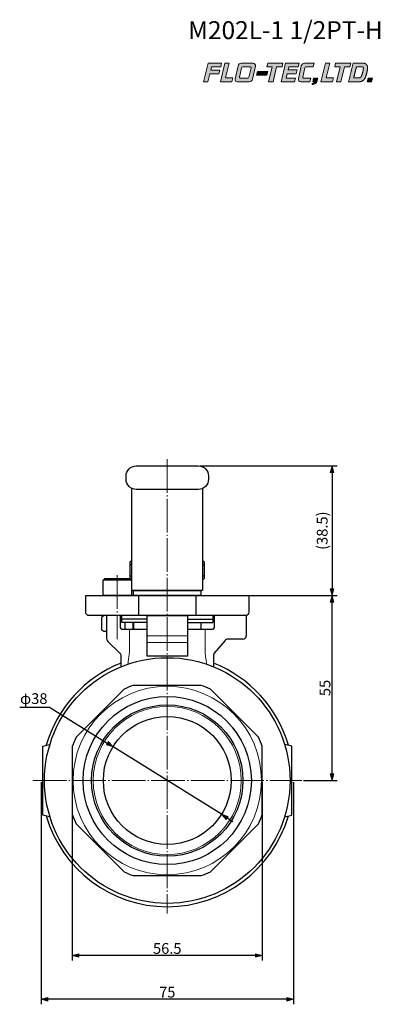
# Model space of a CAD drawing. Units: millimetres. Extents: x -195 to 183, y -162 to 174.
# Drawn here: x 76 to 183, y -162 to 131 of the extents above; entities that cross this region are included whole.
import ezdxf

# ---------------------------------------------------------------- set-up
doc = ezdxf.new("R2010")
doc.units = ezdxf.units.MM
doc.header["$LTSCALE"] = 5.08
doc.header["$PDMODE"] = 1
doc.header["$PDSIZE"] = -2
doc.linetypes.add('破線の種類-9', pattern=[2.3129921259842523, 1.968503937007874, -0.1377952755905512, 0.0688976377952755, -0.1377952755905512])
for name, color, linetype in [('Dimension', 7, 'Continuous'), ('Main', 7, 'Continuous'), ('Paper 和文', 7, 'Continuous')]:
    doc.layers.add(name, color=color, linetype=linetype)
doc.styles.add('Osaka', font='txt', dxfattribs={"bigfont": 'Osaka'})
doc.styles.get("Standard").update_dxf_attribs({"font": 'txt', "bigfont": 'BIGFONT.SHX'})
doc.styles.add('ＶＷゴシック Std W5', font='ＶＷゴシック Std W5')
doc.dimstyles.new('FLO-TEC', dxfattribs={"dimtxt": 3.199804687499999, "dimasz": 1.9998779296875, "dimexe": 1.5, "dimexo": 0.4999999999999999, "dimgap": 0.4999999999999999, "dimtad": 1, "dimdec": 3, "dimdsep": 46, "dimtxsty": 'Osaka', "dimblk": 'VW_FILLEDARROW', "dimblk1": 'VW_FILLEDARROW', "dimblk2": 'VW_FILLEDARROW', "dimcen": 0, "dimadec": 0, "dimazin": 0, "dimtfac": 0.75, "dimtdec": 3, "dimtix": 1, "dimtofl": 0, "dimtmove": 0, "dimatfit": 0, "dimldrblk": 'VW_FILLEDARROW', "dimfxl": 1, "dimfrac": 2, "dimtolj": 1, "dimarcsym": 0})

# ---------------------------------------------------------------- blocks, each defined once
blk = doc.blocks.new('グループ-1')
at = {"linetype": 'Continuous', "lineweight": 0}
for points in [[(129.6326879763508, 116.9440493698), (133.6401953005695, 116.9440493698), (133.3673437380695, 115.856053764348), (130.6278382584688, 115.8560537643313), (130.3955354698403, 114.9078945846438), (133.081228557948, 114.9078945846438), (132.8223985340765, 113.8062564010501), (130.1370844064723, 113.8062564010501), (129.5508325076008, 111.4502589509632), (128.2691880848577, 111.4502589509632), (129.6326879763508, 116.9440493698)], [(134.6213240440591, 116.9815664596438), (135.8897048491806, 116.9815664596438), (134.8255837554306, 112.6022988815188), (136.9799742176702, 112.6022988815188), (136.7067436946667, 111.4502589509917), (133.2718456911945, 111.4502589509632), (134.6213240440591, 116.9815664596438)], [(144.2984594607258, 114.5111229375084), (147.3346910145452, 114.5111229375084), (147.0709345041286, 113.452307290807), (144.0445559233994, 113.452307290807), (144.2984594607258, 114.5111229375084)], [(147.3437860666286, 116.9997565638105), (151.8776695301702, 116.9997565638105), (151.5873857845105, 115.8643908954077), (149.9870355783473, 115.8643908954077), (148.9240513661077, 111.4502589509632), (147.6064056955348, 111.4502589509632), (148.6417257910209, 115.8643908954077), (147.0531233604653, 115.8643908954077), (147.3437860666286, 116.9997565638105)], [(152.6412749446667, 116.9830823016577), (156.6743621028698, 116.9830823016577), (156.4098476714463, 115.9166874448869), (153.6487414431477, 115.9166874448869), (153.402227635639, 114.959433213116), (156.1013738216199, 114.959433213116), (155.8387541927136, 113.8236885842098), (153.1396080067327, 113.8236885842098), (152.8140809342501, 112.5356018329077), (155.5484704470539, 112.5356018329077), (155.3036619618108, 111.4502589509632), (151.2864911447535, 111.4502589509632), (152.6412749446667, 116.9830823016577)], [(164.4896645659775, 116.9747451705813), (165.7629718576442, 116.9747451705813), (164.708324776481, 112.5950986319529), (166.8699154882865, 112.5950986319529), (166.598200807297, 111.4502589509632), (163.1367755685817, 111.4502589509632), (164.4896645659775, 116.9747451705813)], [(167.5346122113768, 116.982324380698), (172.0764538454914, 116.982324380698), (171.7865490603351, 115.8477166333022), (170.1767248415851, 115.8477166333022), (169.0985822092067, 111.4502589510105), (167.7714625260469, 111.4502589509632), (168.8427838693629, 115.8651488164619), (167.2503918337727, 115.8651488164619), (167.5346122113768, 116.982324380698)], [(177.1829466297796, 112.5534129765709), (178.4452640668455, 112.5534129765709), (178.1583909657171, 111.4502589509632), (176.9180532378525, 111.4650384105987), (177.1829466297796, 112.5534129765709)]]:
    blk.add_hatch(color=7, dxfattribs=at).paths.add_polyline_path(points)
h = blk.add_hatch(color=7, dxfattribs=at)
edge = h.paths.add_edge_path()
edge.add_line((138.5153629402127, 116.16342602618), (137.6458501772848, 112.1781591960933))
edge.add_arc((138.2320596341308, 112.0502589509633), 0.6000000000000655, 167.6919841825752, 218.845992091284)
edge.add_arc((138.2320596341307, 112.0502589509632), 0.5999999999999783, 218.8459920912866, 269.9999999999997)
edge.add_line((138.2320596341307, 111.4502589509632), (141.8352593430198, 111.4502589509632))
edge.add_arc((141.8352593430198, 112.4502589509632), 1.000000000000005, 269.999999999999, 347.4436197330573)
edge.add_line((142.8113418963131, 112.2328587459116), (143.6722318191051, 116.0980788074271))
edge.add_arc((142.9889740317999, 116.2502589509632), 0.6999999999999845, 347.4436197330582, 398.7218098665336)
edge.add_arc((142.9889740317998, 116.2502589509633), 0.6999999999999977, 38.72180986652837, 90.00000000000146)
edge.add_line((142.9889740317998, 116.9502589509633), (139.4923787016227, 116.9502589509632))
edge.add_arc((139.4923787016227, 115.9502589509632), 1.000000000000004, 89.99999999999976, 167.6919841825725)
edge.add_line((138.5153629402127, 116.16342602618), (138.5153629402127, 116.16342602618))
edge = h.paths.add_edge_path()
edge.add_arc((139.1365034357808, 112.7502589509632), 0.1999999999999511, 218.7193773003425, 270.0000000000109, ccw=False)
edge.add_arc((139.1365034357808, 112.7502589509633), 0.1999999999999923, 167.4387546006865, 218.7193773003433, ccw=False)
edge.add_line((138.9412906178283, 112.7937555681541), (139.5700224156437, 115.6155038767495))
edge.add_arc((139.8628416425724, 115.5502589509632), 0.3000000000000094, 90.00000000000051, 167.4387546006807, ccw=False)
edge.add_line((139.8628416425724, 115.8502589509633), (142.2115896356783, 115.8502589509633))
edge.add_arc((142.2115896356783, 115.6502589509633), 0.199999999999986, 38.61000753979232, 89.99999999999869, ccw=False)
edge.add_arc((142.2115896356783, 115.6502589509632), 0.1999999999999924, -12.779984920410811, 38.61000753979641, ccw=False)
edge.add_line((142.406634973304, 115.6060173837389), (141.7665015157021, 112.7838966001267))
edge.add_arc((141.4739335092635, 112.8502589509633), 0.2999999999999992, 269.99999999999955, 347.2200150795898, ccw=False)
edge.add_line((141.4739335092635, 112.5502589509633), (139.1365034357808, 112.5502589509633))
h = blk.add_hatch(color=7, dxfattribs=at)
edge = h.paths.add_edge_path()
edge.add_line((159.8870355783473, 111.4502589509632), (160.1320355783473, 112.5502589509633))
edge.add_line((160.1320355783473, 112.5502589509633), (157.9365034357808, 112.5502589509633))
edge.add_arc((157.9365034357808, 112.7502589509633), 0.2000000000000018, 167.4387546006854, 269.9999999999998, ccw=False)
edge.add_line((157.7412906178284, 112.7937555681541), (158.3700224156437, 115.6155038767495))
edge.add_arc((158.6628416425725, 115.5502589509632), 0.3000000000000079, 90.0000000000008, 167.4387546006838, ccw=False)
edge.add_line((158.6628416425725, 115.8502589509633), (160.8670355783473, 115.8502589509633))
edge.add_line((160.8670355783473, 115.8502589509633), (161.1120355783473, 116.9502589509632))
edge.add_line((161.1120355783473, 116.9502589509632), (158.2923787016228, 116.9502589509632))
edge.add_arc((158.2923787016228, 115.9502589509632), 1.000000000000004, 89.99999999999976, 167.6919841825725)
edge.add_line((157.3153629402128, 116.16342602618), (156.4723192771077, 112.299475903615))
edge.add_arc((157.1562303100947, 112.1502589509632), 0.7000000000000037, 167.6919841825718, 270.0000000000001)
edge.add_line((157.1562303100947, 111.4502589509632), (159.8870355783473, 111.4502589509632))
h = blk.add_hatch(color=7, dxfattribs=at)
h.paths.add_polyline_path([(172.7191880848577, 116.9502589509633), (171.3870355783473, 111.4502589509632), (174.5567350395425, 111.4502589509632), (174.8427812265316, 111.4719145792068), (175.1223068767987, 111.5363878152695), (175.3889400918524, 111.6422089660653), (175.6366028613953, 111.7869657963288), (175.8596496139886, 111.9673585164792), (176.0529959101003, 112.1792750026371), (176.2122343439298, 112.4178845341256), (176.3337350119767, 112.6777479116719), (176.440021418191, 112.9585922842966), (176.5738755848577, 113.3315089509633), (176.690021418191, 113.6960922842966), (176.788458918191, 114.0523422842966), (176.8691880848577, 114.4002589509633), (176.932208918191, 114.7398422842966), (176.977521418191, 115.0710922842966), (177.0051255848577, 115.3940089509633), (177.0150214181911, 115.7085922842966), (177.0151477263914, 115.7462321279981), (177.0097402743001, 115.8641219682883), (176.9927791410172, 115.9809105590817), (176.9644283696176, 116.0954683555987), (176.9249621603945, 116.206687388643), (176.8747622188751, 116.3134919805537), (176.8143140640771, 116.4148491488413), (176.7442023327124, 116.5097785968898), (176.6651051247531, 116.5973621950964), (176.577787445049, 116.6767528607496), (176.4830938044261, 116.7471827507634), (176.3819400518277, 116.8079706880291), (176.2753045164932, 116.8585287495592), (176.1642185458467, 116.8983679527048), (176.0497565306091, 116.9271029844518), (175.933025513608, 116.9444559280542), (175.8151544827868, 116.9502589509633)])
h.paths.add_polyline_path([(174.3883995580683, 112.5752589509632), (172.9031118316025, 112.5752589509632), (173.7191880848577, 115.8502589509633), (175.5371888353123, 115.8502589509633), (175.563560767633, 115.8488641021281), (175.5896384210811, 115.8446951204486), (175.6151308005803, 115.8377985267189), (175.6397534420038, 115.8282512785847), (175.6632315864498, 115.8161599117895), (175.6853032462189, 115.8016593513645), (175.7057221282798, 115.7849114060282), (175.7242603826016, 115.766102962597), (175.7407111446846, 115.7454439005542), (175.7548908439184, 115.7231647500488), (175.7666412520071, 115.6995141194578), (175.7758312486066, 115.6747559212175), (175.7823582844683, 115.6491664268797), (175.7861495257653, 115.6230311842554), (175.7871626668297, 115.5966418310464), (175.7853864022322, 115.5702928405215), (175.7233547515244, 115.0565089509633), (175.6957505848577, 114.8572902009633), (175.6608547515244, 114.6565089509633), (175.6186672515244, 114.4541652009633), (175.5691880848577, 114.2502589509633), (175.5124172515244, 114.0447902009633), (175.4483547515244, 113.8377589509633), (175.3770005848577, 113.6291652009633), (175.2983547515244, 113.4190089509632), (175.1802728316802, 113.116330612122), (175.1252770824431, 113.0015709595459), (175.0537647611948, 112.8963079641333), (174.9673387644338, 112.8029010191163), (174.8679362678127, 112.7234437730086), (174.7577853057593, 112.659717202002), (174.6393548317114, 112.6131496906844), (174.5152993783261, 112.5847850158418)])
h = blk.add_hatch(color=7, dxfattribs=at)
edge = h.paths.add_edge_path()
edge.add_line((160.7191880848577, 111.4502589509632), (160.9791880848577, 112.5502589509633))
edge.add_line((160.9791880848577, 112.5502589509633), (162.2291880848577, 112.5502589509633))
edge.add_line((162.2291880848577, 112.5502589509633), (162.0209799485406, 111.67827967655))
edge.add_arc((160.7078933867921, 111.9918138554771), 1.349999999999992, 269.9999999999994, 346.5705699806884, ccw=False)
edge.add_line((160.7078933867921, 110.6418138554772), (160.5274853679094, 110.6418138554772))
edge.add_line((160.5274853679094, 110.6418138554772), (160.5851584195316, 110.9002589509632))
edge.add_line((160.5851584195316, 110.9002589509632), (160.6878744827397, 110.9320904906083))
edge.add_arc((160.3622632652927, 111.9827937479901), 1.099999999999993, 287.2181231281109, 327.1110826105742)
edge.add_line((161.2859606706909, 111.3854805108518), (161.3278499512428, 111.4502589509632))
edge.add_line((161.3278499512428, 111.4502589509632), (160.7191880848577, 111.4502589509632))
at = {"color": 7, "linetype": 'Continuous', "lineweight": 5, "flags": 128}
for points in [[(129.6326879763508, 116.9440493698), (133.6401953005695, 116.9440493698), (133.3673437380695, 115.856053764348), (130.6278382584688, 115.8560537643313), (130.3955354698403, 114.9078945846438), (133.081228557948, 114.9078945846438), (132.8223985340765, 113.8062564010501), (130.1370844064723, 113.8062564010501), (129.5508325076008, 111.4502589509632), (128.2691880848577, 111.4502589509632), (129.6326879763508, 116.9440493698)], [(134.6213240440591, 116.9815664596438), (135.8897048491806, 116.9815664596438), (134.8255837554306, 112.6022988815188), (136.9799742176702, 112.6022988815188), (136.7067436946667, 111.4502589509917), (133.2718456911945, 111.4502589509632), (134.6213240440591, 116.9815664596438)], [(144.2984594607258, 114.5111229375084), (147.3346910145452, 114.5111229375084), (147.0709345041286, 113.452307290807), (144.0445559233994, 113.452307290807), (144.2984594607258, 114.5111229375084)], [(147.3437860666286, 116.9997565638105), (151.8776695301702, 116.9997565638105), (151.5873857845105, 115.8643908954077), (149.9870355783473, 115.8643908954077), (148.9240513661077, 111.4502589509632), (147.6064056955348, 111.4502589509632), (148.6417257910209, 115.8643908954077), (147.0531233604653, 115.8643908954077), (147.3437860666286, 116.9997565638105)], [(152.6412749446667, 116.9830823016577), (156.6743621028698, 116.9830823016577), (156.4098476714463, 115.9166874448869), (153.6487414431477, 115.9166874448869), (153.402227635639, 114.959433213116), (156.1013738216199, 114.959433213116), (155.8387541927136, 113.8236885842098), (153.1396080067327, 113.8236885842098), (152.8140809342501, 112.5356018329077), (155.5484704470539, 112.5356018329077), (155.3036619618108, 111.4502589509632), (151.2864911447535, 111.4502589509632), (152.6412749446667, 116.9830823016577)], [(164.4896645659775, 116.9747451705813), (165.7629718576442, 116.9747451705813), (164.708324776481, 112.5950986319529), (166.8699154882865, 112.5950986319529), (166.598200807297, 111.4502589509632), (163.1367755685817, 111.4502589509632), (164.4896645659775, 116.9747451705813)], [(167.5346122113768, 116.982324380698), (172.0764538454914, 116.982324380698), (171.7865490603351, 115.8477166333022), (170.1767248415851, 115.8477166333022), (169.0985822092067, 111.4502589510105), (167.7714625260469, 111.4502589509632), (168.8427838693629, 115.8651488164619), (167.2503918337727, 115.8651488164619), (167.5346122113768, 116.982324380698)], [(177.1829466297796, 112.5534129765709), (178.4452640668455, 112.5534129765709), (178.1583909657171, 111.4502589509632), (176.9180532378525, 111.4650384105987), (177.1829466297796, 112.5534129765709)]]:
    blk.add_lwpolyline(points, dxfattribs=at)
for points in [[(138.5153629402127, 116.16342602618), (137.6458501772848, 112.1781591960933, 0.226983398585229), (137.7647587957632, 111.6739214342831, 0.2269833985852481), (138.2320596341307, 111.4502589509632), (141.8352593430198, 111.4502589509632, 0.3513888176622529), (142.8113418963131, 112.2328587459116), (143.6722318191051, 116.0980788074271, 0.2275532326579603), (143.5351086765878, 116.6881367304433, 0.2275532326579491), (142.9889740317998, 116.9502589509633), (139.4923787016227, 116.9502589509632, 0.3526067844711688), (138.5153629402127, 116.16342602618)], [(139.1365034357808, 112.5502589509633, -0.2275643963589521), (138.9804596543633, 112.6251576388961, -0.227564396358899), (138.9412906178283, 112.7937555681541), (139.5700224156437, 115.6155038767495, -0.3513649685694335), (139.8628416425724, 115.8502589509633), (142.2115896356783, 115.8502589509633, -0.2280663793916894), (142.3678719338519, 115.7750621691812, -0.2280663793916926), (142.406634973304, 115.6060173837389), (141.7665015157021, 112.7838966001267, -0.3502930649592643), (141.4739335092635, 112.5502589509633)], [(159.8870355783473, 111.4502589509632), (160.1320355783473, 112.5502589509633), (157.9365034357808, 112.5502589509633, -0.4799850865730068), (157.7412906178284, 112.7937555681541), (158.3700224156437, 115.6155038767495, -0.3513649685694465), (158.6628416425725, 115.8502589509633), (160.8670355783473, 115.8502589509633), (161.1120355783473, 116.9502589509632), (158.2923787016228, 116.9502589509632, 0.3526067844711688), (157.3153629402128, 116.16342602618), (156.4723192771077, 112.299475903615, 0.4786263258186678), (157.1562303100947, 111.4502589509632)], [(160.7191880848577, 111.4502589509632), (160.9791880848577, 112.5502589509633), (162.2291880848577, 112.5502589509633), (162.0209799485406, 111.67827967655, -0.3471147579641528), (160.7078933867921, 110.6418138554772), (160.5274853679094, 110.6418138554772), (160.5851584195316, 110.9002589509632), (160.6878744827397, 110.9320904906083, 0.1758454467432048), (161.2859606706909, 111.3854805108518), (161.3278499512428, 111.4502589509632)]]:
    blk.add_lwpolyline(points, format="xyb", close=True, dxfattribs=at)
at = {"color": 7, "linetype": 'Continuous', "lineweight": 5}
for points, weights, knots in [([(172.7191880848577, 116.9502589509633), (172.0531118316025, 114.2002589509633), (171.3870355783473, 111.4502589509632), (172.9718853089449, 111.4502589509632), (174.5567350395425, 111.4502589509632), (175.8691880848577, 111.4502589509632), (176.3337350119767, 112.6777479116718), (176.3868782150839, 112.8181700979842), (177.0108547515244, 114.46692561763), (177.0150845722912, 115.7274122061474), (177.0151477263914, 115.7462321279981), (177.0168196502546, 116.2444654392296), (176.6651051247531, 116.5973621950964), (176.3133905992517, 116.9502589509632), (175.8151544827868, 116.9502589509633), (174.2671712838222, 116.9502589509633), (172.7191880848577, 116.9502589509633)], [1, 1, 1, 1, 1, 0.8227858708602165, 1, 1, 1, 1, 1, 0.9235581654966135, 1, 0.9235581654966291, 1, 1, 1], [0, 0, 0, 0.2697997792928379, 0.2697997792928379, 0.4209182721694888, 0.4209182721694888, 0.5238857615117504, 0.5238857615117504, 0.5382020827145816, 0.6919796662148158, 0.6943104705937783, 0.6943104705937783, 0.7512986814592375, 0.7512986814592375, 0.8082868923246932, 0.8082868923246932, 1, 1, 1]), ([(174.3883995580683, 112.5752589509632), (173.6457556948354, 112.5752589509632), (172.9031118316024, 112.5752589509632), (173.3111499582301, 114.2127589509633), (173.7191880848577, 115.8502589509633), (174.628188460085, 115.8502589509633), (175.5371888353122, 115.8502589509633), (175.6496538113945, 115.8502589509633), (175.7242603826015, 115.766102962597), (175.7988669538086, 115.6819469742308), (175.7853864022322, 115.5702928405215), (175.7543705768783, 115.3134008957424), (175.6275214181911, 114.2627589509633), (175.2393137916023, 113.2676697815427), (175.1802728316802, 113.116330612122), (174.9691880848577, 112.5752589509632), (174.3883995580683, 112.5752589509632)], [1, 1, 1, 1, 1, 1, 1, 0.9119693104855682, 1, 0.9119693104855592, 1, 1, 1, 1, 1, 0.8256649152407447, 1], [0, 0, 0, 0.1436630509142903, 0.1436630509142903, 0.4701207837124043, 0.4701207837124043, 0.6459651872719985, 0.6459651872719985, 0.6658061164745686, 0.6658061164745686, 0.6856470456771485, 0.6856470456771485, 0.7357031980409207, 0.8903677242988608, 0.9181091180087373, 0.9181091180087373, 1, 1, 1])]:
    blk.add_rational_spline(points, weights, degree=2, knots=knots, dxfattribs=at)
blk = doc.blocks.new('グループ-6-1')
at = {"color": 7, "linetype": 'Continuous', "lineweight": 25}
for p, q in [((98.00351712359065, -47.55778968629321), (98.62231927710766, -47.20052409638504)), ((98.00351712359065, -51.54325850647687), (98.00351712359065, -47.55778968629321)), ((104.9317203538662, -51.20052409638504), (104.9317203538662, -49.20052409638504)), ((107.2411214306247, -49.20052409638504), (107.2411214306247, -51.20052409638504)), ((98.62231927710766, -51.90052409638504), (98.00351712359065, -51.54325850647687)), ((99.47231927710763, -51.90052409638504), (98.62231927710766, -51.90052409638504))]:
    blk.add_line(p, q, dxfattribs=at)
blk = doc.blocks.new('グループ-7-1')
at = {"color": 7, "linetype": 'Continuous', "lineweight": 25}
for p, q in [((103.9723192771076, -48.20052409638504), (103.9723192771076, -47.20052409638504)), ((103.9723192771076, -49.20052409638504), (103.9723192771076, -48.20052409638504)), ((111.4723192771076, -48.20052409638504), (103.9723192771076, -48.20052409638504)), ((111.4723192771076, -49.20052409638504), (103.9723192771076, -49.20052409638504)), ((107.5223192771076, -51.20052409638504), (107.5223192771076, -49.20052409638504)), ((123.4723192771076, -48.20052409638504), (130.9723192771076, -48.20052409638504)), ((123.4723192771076, -49.20052409638504), (130.9723192771076, -49.20052409638504)), ((127.4223192771076, -49.20052409638504), (127.4223192771076, -51.20052409638504)), ((130.9723192771076, -47.20052409638504), (130.9723192771076, -48.20052409638504)), ((130.9723192771076, -48.20052409638504), (130.9723192771076, -49.20052409638504))]:
    blk.add_line(p, q, dxfattribs=at)
at = {"color": 7, "linetype": 'Continuous', "lineweight": 25, "flags": 128}
blk.add_lwpolyline([(107.4723192771077, -39.70052409638504), (127.4723192771077, -39.70052409638504), (127.4723192771077, -41.20052409638504), (107.4723192771077, -41.20052409638504)], close=True, dxfattribs=at)
blk = doc.blocks.new('グループ-8-1')
at = {"color": 7, "linetype": 'Continuous', "lineweight": 25}
for p, q in [((106.4723192771076, -31.20052409638504), (106.9723192771076, -30.70052409638504)), ((106.4723192771076, -36.20052409638504), (106.4723192771076, -31.20052409638504)), ((127.9723192771076, -30.70052409638504), (128.4723192771076, -31.20052409638504)), ((128.4723192771076, -31.20052409638504), (128.4723192771076, -36.20052409638504)), ((106.4723192771076, -35.20052409638504), (106.9723192771077, -35.51100207816695)), ((106.9723192771076, -36.70052409638504), (106.4723192771076, -36.20052409638504)), ((128.4723192771076, -36.20052409638504), (127.9723192771076, -36.70052409638504))]:
    blk.add_line(p, q, dxfattribs=at)
at = {"color": 7, "linetype": 'Continuous', "lineweight": 18}
for p, q in [((106.4723192771076, -32.20052409638504), (106.9723192771077, -31.89004611460312)), ((128.4723192771076, -32.20052409638504), (127.9723192771077, -31.89004611460316)), ((128.4723192771076, -35.20052409638504), (127.9723192771077, -35.51100207816691))]:
    blk.add_line(p, q, dxfattribs=at)
blk = doc.blocks.new('グループ-9-1')
at = {"color": 7, "linetype": 'Continuous', "lineweight": 25}
blk.add_line((4.25, 4.5), (-4.25, 4.5), dxfattribs=at)
at = {"color": 7, "linetype": 'Continuous', "lineweight": 25, "flags": 128}
blk.add_lwpolyline([(-4.25, 0), (-4.25, 4.5), (-3.75, 5), (3.75, 5), (4.25, 4.5), (4.25, 0)], close=True, dxfattribs=at)
blk = doc.blocks.new('Cap Screw (Metric)')
at = {"color": 7}
blk.add_blockref('グループ-9-1', (0, 0), dxfattribs=at)
blk = doc.blocks.new('グループ-16-1')
at = {"color": 7, "linetype": 'Continuous', "lineweight": 25, "flags": 128}
blk.add_lwpolyline([(145.7223192771077, -106.2969343495394), (145.7223192771077, -86.10411384323072, 0.0247307860544742), (144.5873260012744, -83.36399768351188), (130.3088456899808, -69.08551737221825, 0.0247307860544669), (127.5687295302619, -67.95052409638504), (107.3759090239533, -67.95052409638504, 0.0247307860544863), (104.6357928642345, -69.08551737221828), (90.35731255294087, -83.36399768351185, 0.0247307860544522), (89.2223192771076, -86.10411384323072), (89.2223192771076, -106.2969343495394, 0.0247307860544581), (90.35731255294084, -109.0370505092582), (104.6357928642345, -123.3155308205518, 0.0247307860544618), (107.3759090239533, -124.4505240963851), (127.5687295302619, -124.4505240963851, 0.0247307860544579), (130.3088456899808, -123.3155308205518), (144.5873260012744, -109.0370505092582, 0.0247307860544742), (145.7223192771077, -106.2969343495394)], format="xyb", close=True, dxfattribs=at)
at = {"color": 7, "linetype": 'Continuous', "lineweight": 13}
blk.add_circle((117.4723192771076, -96.20052409638504), 28.00000000000003, dxfattribs=at)
at = {"color": 7, "linetype": 'Continuous', "lineweight": 25}
for major_axis in [(25, 0), (22.5, 0), (19, 0)]:
    blk.add_ellipse((117.4723192771077, -96.20052409638504), major_axis=major_axis, ratio=1, dxfattribs=at)
at = {"color": 7, "linetype": 'Continuous', "lineweight": 13}
blk.add_ellipse((117.4723192771077, -96.20052409638504), major_axis=(22, 0), ratio=1, dxfattribs=at)
blk = doc.blocks.new('グループ-17-1')
at = {"color": 7, "linetype": 'Continuous', "lineweight": 25}
for p, q in [((99.47231927710763, -54.1684557665317), (99.47231927710763, -47.20052409638504)), ((103.4723192771076, -47.20052409638504), (103.4723192771076, -50.70053409638504)), ((131.4723192771076, -50.70053409638504), (131.4723192771076, -47.20052409638504)), ((140.9723192771077, -47.20052409638504), (140.9723192771077, -53.20053409638504)), ((103.4076871224656, -58.30439971554551), (99.78695143174963, -54.89664847722457)), ((134.6728780046089, -54.55186852278356), (131.4612318040819, -58.32020006473522)), ((139.9723292771077, -54.20052409638504), (135.4339554776346, -54.20052409638504)), ((103.7223192771076, -62.38946821225153), (103.7223192771076, -59.03259242623839)), ((131.2223192771076, -58.9688456383367), (131.2223192771076, -62.38946821225151)), ((80.47231927710763, -85.95052409638504), (82.47231927710763, -85.45052409638504)), ((80.47231927710763, -106.450524096385), (80.47231927710763, -85.95052409638504)), ((154.4723192771077, -85.95052409638504), (152.4723192771077, -85.45052409638504)), ((154.4723192771077, -106.450524096385), (154.4723192771077, -85.95052409638504)), ((82.47231927710763, -106.950524096385), (80.47231927710763, -106.450524096385)), ((152.4723192771077, -106.950524096385), (154.4723192771077, -106.450524096385))]:
    blk.add_line(p, q, dxfattribs=at)
at = {"color": 7, "linetype": 'Continuous', "lineweight": 13}
for p, q in [((111.4723192771076, -53.20052409638504), (123.4723192771076, -53.20052409638504)), ((111.4723192771076, -55.20052409638504), (123.4723192771076, -55.20052409638504))]:
    blk.add_line(p, q, dxfattribs=at)
at = {"color": 7, "linetype": 'Continuous', "lineweight": 25, "flags": 128}
blk.add_lwpolyline([(93.22231927710763, -41.20052409638504), (141.7223192771077, -41.20052409638504), (141.7223192771077, -46.20053409638504, -0.4142135623730992), (140.7223292771077, -47.20052409638504), (94.22230927710763, -47.20052409638504, -0.4142135623730951), (93.22231927710763, -46.20053409638504)], format="xyb", close=True, dxfattribs=at)
for points in [[(108.9723192771076, -41.20052409638504), (125.9723192771076, -41.20052409638504), (125.9723192771076, -47.20052409638504), (108.9723192771076, -47.20052409638504)], [(111.4723192771076, -47.20052409638504), (123.4723192771076, -47.20052409638504), (123.4723192771076, -59.20052409638504), (111.4723192771076, -59.20052409638504)]]:
    blk.add_lwpolyline(points, close=True, dxfattribs=at)
for points in [[(103.9723092771076, -51.20052409638504), (107.7223142771076, -51.20052409638504), (111.1945385569415, -51.20052409638504), (111.4723192771076, -51.20052409638504)], [(123.4723192771076, -51.20052409638504), (127.2223242771076, -51.20052409638504), (130.6945485569415, -51.20052409638504), (130.9723292771076, -51.20052409638504)]]:
    blk.add_lwpolyline(points, dxfattribs=at)
at = {"color": 7, "linetype": 'Continuous', "lineweight": 13, "flags": 128}
for points in [[(106.2223192771077, -51.20052409638504), (106.2223192771077, -57.78587272955075, -0.0401129207695048), (106.094008811284, -59.38266505820016), (105.7223192771077, -61.68052409638504)], [(128.7223192771076, -51.20052409638504), (128.7223192771076, -57.78587272955066, 0.0401129207695008), (128.8506297429313, -59.38266505820007), (129.2223192771076, -61.68052409638504)]]:
    blk.add_lwpolyline(points, format="xyb", dxfattribs=at)
at = {"color": 7, "linetype": 'Continuous', "lineweight": 25}
for centre, radius, start, end in [((103.9723092771076, -50.70053409638504), 0.4999899999999968, 180, 270), ((130.9723292771076, -50.70053409638504), 0.4999899999999968, 270, 0), ((100.4723092771076, -54.1684557665317), 0.9999899999999968, 180, 226.7357045889284), ((135.4339554776346, -55.20051409638504), 0.9999899999999968, 90, 139.5599500874117), ((139.9723292771077, -53.20053409638504), 0.9999899999999968, 270, 0), ((102.7223292771076, -59.03259242623839), 0.9999899999999968, 0, 46.7357045889284), ((132.2223092771076, -58.9688456383367), 0.9999899999999996, 139.5599500874117, 180), ((117.4723192771077, -96.20052409638504), 37.5, 111.5101882668876, 163.7397952916881), ((117.4723192771077, -96.20052409638504), 37.5, 16.26020470831196, 68.48981173311257), ((117.4723192771076, -96.20052409638504), 37.50000000000003, 196.260204708312, 343.739795291688)]:
    blk.add_arc(centre, radius, start, end, dxfattribs=at)
blk.add_ellipse((117.4723192771077, -96.20052409638504), major_axis=(36.5, 0), ratio=1, dxfattribs=at)
at = {"color": 7}
blk.add_blockref('グループ-16-1', (0, 0), dxfattribs=at)
blk = doc.blocks.new('VW_FILLEDARROW')
at = {"linetype": 'Continuous', "lineweight": 0}
blk.add_hatch(color=0, dxfattribs=at).paths.add_polyline_path([(-1, 0.2679491924311228), (0, 0), (-1, -0.267949192431123)])
at = {"color": 0, "linetype": 'Continuous', "lineweight": 5, "flags": 128}
blk.add_lwpolyline([(-1, 0.2679491924311228), (0, 0), (-1, -0.267949192431123)], close=True, dxfattribs=at)
blk = doc.blocks.new('*D29')
at = {"layer": 'Defpoints', "color": 0}
for p in [(91.74999999999994, -95), (148.25, -95), (91.74999999999994, -147)]:
    blk.add_point(p, dxfattribs=at)
at = {"layer": 'Dimension', "color": 0, "linetype": 'Continuous', "lineweight": -2}
for p, q in [((91.74999999999994, -95.5), (91.74999999999994, -148.5)), ((148.25, -95.5), (148.25, -148.5)), ((146.2501220703125, -147), (93.74987792968744, -147))]:
    blk.add_line(p, q, dxfattribs=at)
at = {"layer": 'Dimension', "color": 0, "lineweight": -2, "xscale": 1.9998779296875, "yscale": 1.9998779296875, "zscale": 1.9998779296875, "rotation": 180}
blk.add_blockref('VW_FILLEDARROW', (91.74999999999994, -147), dxfattribs=at)
at = {"layer": 'Dimension', "color": 0, "lineweight": -2, "xscale": 1.9998779296875, "yscale": 1.9998779296875, "zscale": 1.9998779296875}
blk.add_blockref('VW_FILLEDARROW', (148.25, -147), dxfattribs=at)
at = {"layer": 'Dimension', "color": 0, "lineweight": 5, "insert": (120, -144.90009765625), "char_height": 3.199804687499999, "attachment_point": 5, "style": 'ＶＷゴシック Std W5'}
blk.add_mtext('\\A1;56.5', dxfattribs=at)
blk = doc.blocks.new('*D31')
at = {"layer": 'Defpoints', "color": 0}
for p in [(144, -40), (169, -40), (160, -95)]:
    blk.add_point(p, dxfattribs=at)
at = {"layer": 'Dimension', "color": 0, "linetype": 'Continuous', "lineweight": -2}
for p, q in [((144.5, -40), (170.5, -40)), ((169, -93.0001220703125), (169, -41.9998779296875)), ((160.5, -95), (170.5, -95))]:
    blk.add_line(p, q, dxfattribs=at)
at = {"layer": 'Dimension', "color": 0, "lineweight": -2, "xscale": 1.9998779296875, "yscale": 1.9998779296875, "zscale": 1.9998779296875}
for p, rotation in [((169, -40), 90), ((169, -95), 270)]:
    blk.add_blockref('VW_FILLEDARROW', p, dxfattribs=dict(at, rotation=rotation))
at = {"layer": 'Dimension', "color": 0, "lineweight": 5, "insert": (166.90009765625, -67.5), "char_height": 3.199804687499999, "attachment_point": 5, "rotation": 90, "style": 'ＶＷゴシック Std W5'}
blk.add_mtext('\\A1;55', dxfattribs=at)
blk = doc.blocks.new('*D33')
at = {"layer": 'Defpoints', "color": 0}
for p in [(82.49999999999997, -95), (157.5, -95), (82.49999999999997, -160)]:
    blk.add_point(p, dxfattribs=at)
at = {"layer": 'Dimension', "color": 0, "linetype": 'Continuous', "lineweight": -2}
for p, q in [((82.49999999999997, -95.5), (82.49999999999997, -161.5)), ((157.5, -95.5), (157.5, -161.5)), ((155.5001220703125, -160), (84.49987792968747, -160))]:
    blk.add_line(p, q, dxfattribs=at)
at = {"layer": 'Dimension', "color": 0, "lineweight": -2, "xscale": 1.9998779296875, "yscale": 1.9998779296875, "zscale": 1.9998779296875, "rotation": 180}
blk.add_blockref('VW_FILLEDARROW', (82.49999999999997, -160), dxfattribs=at)
at = {"layer": 'Dimension', "color": 0, "lineweight": -2, "xscale": 1.9998779296875, "yscale": 1.9998779296875, "zscale": 1.9998779296875}
blk.add_blockref('VW_FILLEDARROW', (157.5, -160), dxfattribs=at)
at = {"layer": 'Dimension', "color": 0, "lineweight": 5, "insert": (120, -157.90009765625), "char_height": 3.199804687499999, "attachment_point": 5, "style": 'ＶＷゴシック Std W5'}
blk.add_mtext('\\A1;75', dxfattribs=at)
blk = doc.blocks.new('*D37')
at = {"layer": 'Defpoints', "color": 0}
for p in [(129.25, -1.5), (144, -40), (169, -40)]:
    blk.add_point(p, dxfattribs=at)
at = {"layer": 'Dimension', "color": 0, "linetype": 'Continuous', "lineweight": -2}
for p, q in [((129.75, -1.5), (170.5, -1.5)), ((169, -3.4998779296875), (169, -38.0001220703125)), ((144.5, -40), (170.5, -40))]:
    blk.add_line(p, q, dxfattribs=at)
at = {"layer": 'Dimension', "color": 0, "lineweight": -2, "xscale": 1.9998779296875, "yscale": 1.9998779296875, "zscale": 1.9998779296875}
for p, rotation in [((169, -1.5), 90), ((169, -40), 270)]:
    blk.add_blockref('VW_FILLEDARROW', p, dxfattribs=dict(at, rotation=rotation))
at = {"layer": 'Dimension', "color": 0, "lineweight": 5, "insert": (166.0620535714286, -20.75), "char_height": 3.199804687499999, "attachment_point": 5, "rotation": 90, "style": 'ＶＷゴシック Std W5'}
blk.add_mtext('\\A1;(38.5)', dxfattribs=at)
blk = doc.blocks.new('*D41')
at = {"layer": 'Defpoints', "color": 0}
for p in [(103.8725193053095, -84.95488345302135), (136.1274806946905, -105.0451165469787)]:
    blk.add_point(p, dxfattribs=at)
at = {"layer": 'Dimension', "color": 0, "linetype": 'Continuous', "lineweight": -2}
for p, q in [((76.1208063958658, -73.20000000000002), (84.99999999999997, -73.20000000000002)), ((84.99999999999997, -73.20000000000002), (102.1749933735846, -83.89756730126128)), ((136.1274806946905, -105.0451165469787), (103.8725193053095, -84.95488345302135)), ((137.8250066264154, -106.1024326987387), (139.5225325581403, -107.1597488504988))]:
    blk.add_line(p, q, dxfattribs=at)
at = {"layer": 'Dimension', "color": 0, "lineweight": -2, "xscale": 1.9998779296875, "yscale": 1.9998779296875, "zscale": 1.9998779296875}
for p, rotation in [((103.8725193053095, -84.95488345302135), 328.0829906748111), ((136.1274806946905, -105.0451165469787), 148.0829906748111)]:
    blk.add_blockref('VW_FILLEDARROW', p, dxfattribs=dict(at, rotation=rotation))
at = {"layer": 'Dimension', "color": 0, "lineweight": 5, "insert": (80.31040319793289, -70.65592285822393), "char_height": 3.199804687499999, "attachment_point": 5, "style": 'ＶＷゴシック Std W5'}
blk.add_mtext('\\A1;φ38', dxfattribs=at)

msp = doc.modelspace()

# ---------------------------------------------------------------- linework, layer by layer
at = {"layer": 'Dimension', "color": 7, "linetype": '破線の種類-9', "lineweight": 5}
for p, q in [((120, 0.5), (120, -134.5)), ((105.15, -34.00000000000001), (105.15, -53.00000000000001)), ((79.99999999999997, -95), (160, -95))]:
    msp.add_line(p, q, dxfattribs=at)
at = {"layer": 'Main', "color": 7, "linetype": 'Continuous', "lineweight": 25}
for p, q in [((109.5, -38.5), (109.5, -8.227178028658926)), ((130.5, -8.227178028658912), (130.5, -38.5)), ((130.5, -38.5), (109.5, -38.5))]:
    msp.add_line(p, q, dxfattribs=at)
at = {"layer": 'Main', "color": 7, "linetype": 'Continuous', "lineweight": 25, "flags": 128}
msp.add_lwpolyline([(107.75, -4.5, -0.4142135623730951), (110.75, -1.5), (129.25, -1.5, -0.4142135623730923), (132.25, -4.499999999999976), (132.25, -5.499999999999976, -0.4142135623730976), (129.25, -8.5), (110.75, -8.5, -0.4142135623730951), (107.75, -5.5)], format="xyb", close=True, dxfattribs=at)

# ---------------------------------------------------------------- block references
at = {"layer": 'Main', "color": 7}
for name, p in [('グループ-8-1', (2.527680722892342, 1.200524096385038)), ('Cap Screw (Metric)', (105.15, -40.00000000000001)), ('グループ-17-1', (2.527680722892342, 1.200524096385038)), ('グループ-7-1', (2.527680722892342, 1.200524096385038)), ('グループ-6-1', (2.527680722892342, 1.200524096385038))]:
    msp.add_blockref(name, p, dxfattribs=at)
at = {"layer": 'Paper 和文', "color": 7}
msp.add_blockref('グループ-1', (2.527680722892342, 1.200524096385038), dxfattribs=at)

# ---------------------------------------------------------------- texts
at = {"layer": 'Paper 和文', "color": 7, "insert": (155.1297934722275, 130.6495438467966), "char_height": 5.3330078125, "attachment_point": 2, "line_spacing_factor": 1.123750817222378}
msp.add_mtext('{\\fＶＷゴシック Std W5|b0|i0|c128|p0;M202L-1 1/2\\fＶＷゴシック Std W5|b0|i0|c128|p0;PT-H}', dxfattribs=at)

# ---------------------------------------------------------------- dimensions: what is measured, and where the dimension line sits
at = {"layer": 'Dimension', "color": 7, "linetype": 'Continuous', "lineweight": 5}
for p1, override, picture, middle in [((129.25, -1.5), {"dimdec": 1, "dimpost": '(<>)', "dimtxsty": 'ＶＷゴシック Std W5', "dimtmove": 2}, '*D37', (166.0620535714286, -20.75)), ((160, -95), {"dimpost": '<>', "dimtxsty": 'ＶＷゴシック Std W5', "dimtmove": 2}, '*D31', (166.90009765625, -67.5))]:
    dim = msp.add_linear_dim(base=(169, -40), p1=p1, p2=(144, -40), angle=270, dimstyle='FLO-TEC', override=override, dxfattribs=at)
    dim.commit()
    dim.dimension.update_dxf_attribs({"geometry": picture, "text_midpoint": middle})
dim = msp.add_diameter_dim_2p(p1=(136.1274806946905, -105.0451165469787), p2=(103.8725193053095, -84.95488345302135), dimstyle='FLO-TEC', override={"dimtih": 1, "dimtoh": 1, "dimpost": 'φ<>', "dimtxsty": 'ＶＷゴシック Std W5', "dimblk": 'VW_FILLEDARROW', "dimse1": 1, "dimse2": 1, "dimtix": 0, "dimtofl": 1, "dimatfit": 0}, dxfattribs=at)
dim.commit()
dim.dimension.update_dxf_attribs({"geometry": '*D41', "text_midpoint": (80.31040319793289, -73.20000000000002), "dimtype": 163})
for base, p1, p2, override, picture, middle in [((82.49999999999997, -160), (157.5, -95), (82.49999999999997, -95), {"dimdec": 2, "dimpost": '<>', "dimtxsty": 'ＶＷゴシック Std W5', "dimtmove": 2}, '*D33', (120, -157.90009765625)), ((91.74999999999994, -147), (148.25, -95), (91.74999999999994, -95), {"dimpost": '<>', "dimtxsty": 'ＶＷゴシック Std W5', "dimtmove": 2}, '*D29', (120, -144.90009765625))]:
    dim = msp.add_linear_dim(base=base, p1=p1, p2=p2, dimstyle='FLO-TEC', override=override, dxfattribs=at)
    dim.commit()
    dim.dimension.update_dxf_attribs({"geometry": picture, "text_midpoint": middle})

doc.saveas('drawing.dxf')
